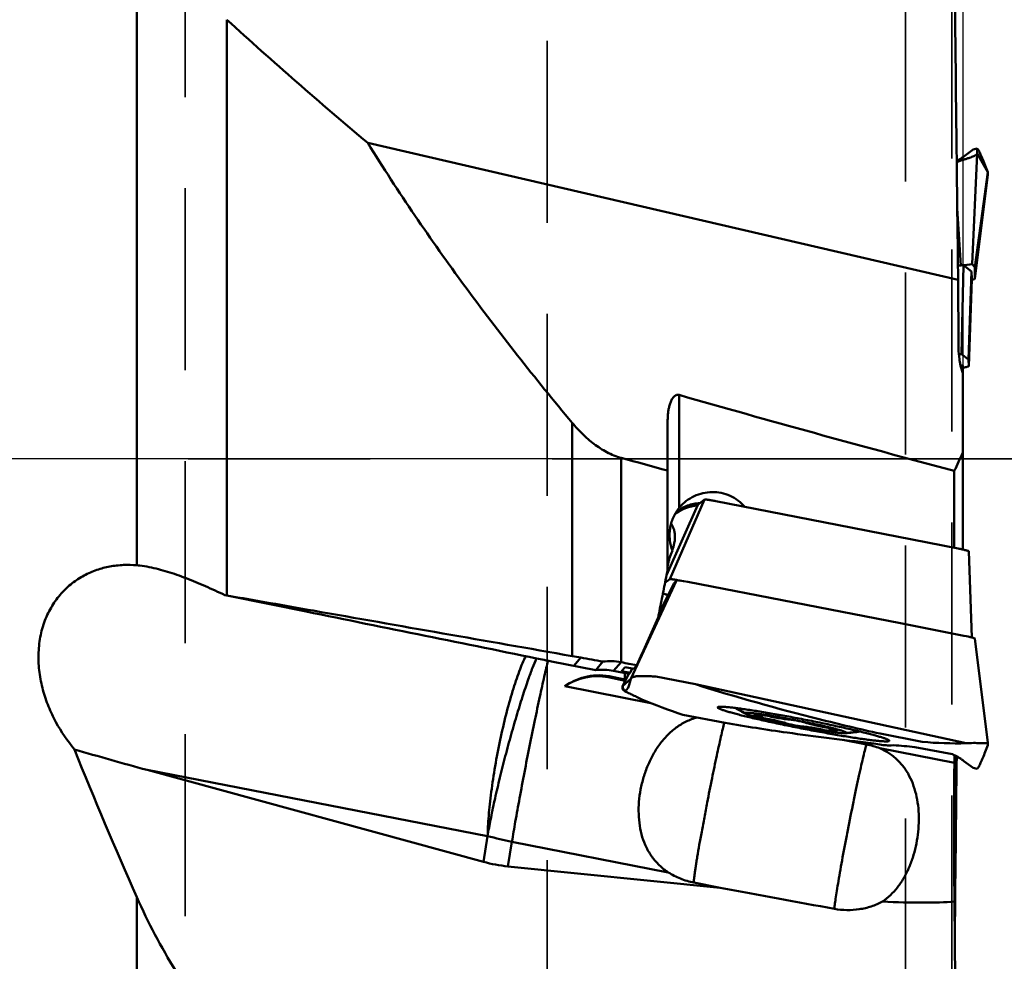
# Model space of a CAD drawing. Units: millimetres. Extents: x -35 to 114, y -123 to 162.
# Drawn here: x 29 to 64, y -18 to 15 of the extents above; entities that cross this region are included whole.
import ezdxf

# ---------------------------------------------------------------- set-up
doc = ezdxf.new("R2010")
doc.units = ezdxf.units.MM
doc.linetypes.add('CENTER', pattern=[50.8, 31.75, -6.35, 6.35, -6.35])
doc.linetypes.add('HIDDEN', pattern=[9.525, 6.35, -3.175])
for name, color, linetype, lineweight in [('1', 4, 'Continuous', 50), ('2', 7, 'Continuous', 25), ('4', 2, 'CENTER', 25), ('nocut', 7, 'Continuous', 25), ('sk3', 1, 'HIDDEN', 35), ('sk4', 2, 'CENTER', 25)]:
    doc.layers.add(name, color=color, linetype=linetype, lineweight=lineweight)
doc.styles.add('simplex', font='txt.shx', dxfattribs={"height": 3.5})
doc.dimstyles.new('\\M+18352\\M+18373\\M+1815B - ISO-25', dxfattribs={"dimscale": 0, "dimtxt": 3.5, "dimasz": 3.5, "dimexe": 1.5, "dimexo": 0, "dimgap": 2.3, "dimtad": 1, "dimdsep": 46, "dimtxsty": 'simplex', "dimcen": 0.09, "dimclrd": 256, "dimclre": 256, "dimclrt": 256, "dimadec": 0, "dimazin": 0, "dimtfac": 1, "dimtofl": 0, "dimtmove": 0, "dimatfit": 3, "dimfxl": 1, "dimtolj": 1, "dimlwd": -1, "dimlwe": -1, "dimarcsym": 0})

# ---------------------------------------------------------------- blocks, each defined once
blk = doc.blocks.new('*D8')
at = {"layer": '2'}
for p, q in [((63, 101.6), (99.459, 101.6)), ((97.959, 98.1), (97.959, -101.6))]:
    blk.add_line(p, q, dxfattribs=at)
blk.add_solid([(97.376, 98.1), (98.543, 98.1), (97.959, 101.6)], dxfattribs=at)
at = {"layer": 'Defpoints', "color": 0}
for p in [(63, 101.6), (63, -101.6), (97.959, -101.6)]:
    blk.add_point(p, dxfattribs=at)
at = {"layer": '2', "insert": (92.159, -1.75), "char_height": 3.5, "attachment_point": 2, "rotation": 90, "style": 'simplex'}
blk.add_mtext('\\A1;%%c203.2 [%%C8.000"]', dxfattribs=at)
blk = doc.blocks.new('_None')

msp = doc.modelspace()

# ---------------------------------------------------------------- linework, layer by layer
at = {"layer": '1'}
for p, q in [((33.31452045, 19.50390163), (33.31452045, -3.7183446)), ((36.45490931, 15.31410409), (36.45490931, -4.77164283)), ((61.96887327, 6.23697265), (41.37121187, 11.01288235)), ((62.17199504, 10.54744253), (62.48763043, 10.78862311)), ((62.48763027, 10.78862299), (62.63475573, 10.81750497)), ((62.68614317, 10.74641026), (62.63475573, 10.81750497)), ((62.46012601, 6.7836122), (62.62999289, 10.64723643)), ((63, 9.98989558), (62.62999289, 10.64723643)), ((63, 9.98989558), (62.54894364, 6.679025)), ((63, 9.91382891), (63, 9.98989558)), ((62.54893406, 6.26972765), (63.00007324, 9.9142694)), ((63, 9.91382891), (63.00007187, 9.91425834)), ((61.93864377, 8.73316527), (62.06682829, 6.74317775)), ((62.08771057, 3.645273), (62.15789858, 6.74816304)), ((62.15789858, 6.74816304), (62.43234318, 6.53234118)), ((62.32496261, 3.45869919), (62.43234318, 6.53234118)), ((62.45077814, 6.2664064), (62.43234318, 6.53234118)), ((62.54894364, 6.679025), (62.46012601, 6.7836122)), ((62.54894364, 6.679025), (62.54894364, 6.26988065)), ((62.34090126, 3.22867913), (62.45078013, 6.2662818)), ((62.45076453, 6.26627878), (62.45077814, 6.2664064)), ((62.54894364, 6.26988065), (62.54892172, 6.26972527)), ((62.32496261, 3.45869919), (62.08771057, 3.645273)), ((62.32496261, 3.45869919), (62.34089927, 3.22880373)), ((62.09632158, 3.24786258), (62.1336, 3.25304449)), ((62.09632158, 3.093356), (62.09632158, 3.24786258)), ((62.09632158, 3.093356), (62.1336, 2.98127862)), ((62.1336, 3.16941051), (62.1336, 3.25304449)), ((62.1336, -3.16940323), (62.1336, 3.16941051)), ((62.34089927, 3.22880373), (62.34088589, 3.22867615)), ((52.23273398, 2.2230229), (52.23273398, -1.71855756)), ((48.50513419, -6.88630068), (48.50513419, 1.24884547)), ((51.8336, 1.32360269), (51.8336, -3.86698742)), ((50.2152349, 0.02772453), (50.2152349, -7.10162586)), ((61.8336, -0.42853775), (61.8336, -3.10823699)), ((52.88782086, -1.61141422), (51.7953202, -4.06079424)), ((53.1250729, -1.42484041), (51.91003092, -4.20309481)), ((52.23273398, -1.71855756), (52.25168477, -1.6957925)), ((52.88782086, -1.61141422), (53.1250729, -1.42484041)), ((57.7477467, -2.30254238), (53.51858504, -1.48080162)), ((57.7477467, -2.30254238), (61.97027837, -3.13518878)), ((62.44969458, -6.23627158), (62.34090126, -3.22867913)), ((52.14164847, -4.24412394), (50.55099391, -7.67912279)), ((51.91003092, -4.20309481), (51.74092718, -4.33607714)), ((51.85205352, -4.7503742), (52.05283084, -4.34871114)), ((52.05283084, -4.34871114), (52.14164847, -4.24412394)), ((52.30015346, -4.25839821), (52.30354306, -4.25905602)), ((59.96068467, -5.74100314), (52.53398302, -4.29951104)), ((36.38772377, -4.75987299), (36.45454853, -4.77342617)), ((36.38772377, -4.75987299), (36.45490931, -4.77164283)), ((51.53257066, -5.38951242), (51.85205352, -4.7503742)), ((62.17205055, -6.17511316), (59.96068467, -5.74100314)), ((63.00007324, -9.9142694), (62.54893406, -6.26972765)), ((49.3233421, -7.37358362), (47.77803419, -7.07022647)), ((48.80457418, -6.93944865), (48.56270329, -7.22426372)), ((49.3233421, -7.37358362), (49.57212471, -7.08062965)), ((49.9485809, -7.4033158), (50.20626973, -7.09987432)), ((50.20626973, -7.09987432), (50.2152349, -7.10162586)), ((50.75482611, -7.20707572), (50.64938824, -7.33123408)), ((50.47434834, -7.50652845), (49.9485809, -7.4033158)), ((50.22921395, -7.41111752), (50.34739732, -7.27195068)), ((50.53120487, -7.47040092), (50.22921395, -7.41111752)), ((50.25847916, -7.93838337), (50.47434834, -7.50652845)), ((50.59777818, -7.32110259), (50.34739732, -7.27195068)), ((50.49678433, -7.51093282), (50.47434834, -7.50652845)), ((50.53120487, -7.47040092), (50.49678433, -7.51093282)), ((50.59777818, -7.32110259), (50.53120487, -7.47040092)), ((50.64938824, -7.33123408), (50.59777818, -7.32110259)), ((49.75845303, -7.62720089), (49.78931599, -7.59085821)), ((50.35544674, -7.74439586), (49.75845303, -7.62720089)), ((50.33972773, -7.69890874), (49.78931599, -7.59085821)), ((50.25847916, -7.93838337), (50.55099391, -7.67912279)), ((50.36921636, -7.71684916), (50.34298898, -7.7117005)), ((51.42242023, -7.60254586), (51.41701368, -7.60217942)), ((51.42242023, -7.60254586), (52.80316636, -7.87054298)), ((62.25049217, -9.92903997), (52.80316636, -7.87054298)), ((51.25048015, -8.53052245), (48.24323994, -7.94017548)), ((50.25847916, -8.01445004), (50.25847916, -7.93838337)), ((50.28362098, -8.01938559), (50.25847916, -8.01445004)), ((50.40060789, -8.06404035), (50.45199533, -7.99294564)), ((53.84058973, -9.2190369), (52.36904593, -8.93058535)), ((53.58014042, -8.67086969), (53.57801394, -8.6749396)), ((54.88027787, -8.90312983), (54.88008907, -8.90357265)), ((54.82622867, -8.96677547), (54.82605223, -8.96722201)), ((55.13442998, -8.98905309), (55.13395575, -8.99005695)), ((57.4757188, -9.45086201), (57.47619302, -9.44985815)), ((57.7298709, -9.53678526), (57.73005971, -9.53634245)), ((57.7839201, -9.47313963), (57.78409655, -9.47269309)), ((59.24616133, -9.59141371), (60.71770513, -9.87986526)), ((58.77326149, -9.96739095), (57.94101877, -9.80401459)), ((59.56385334, -9.8455237), (59.566148, -9.84056379)), ((60.67016304, -9.87868775), (60.66763548, -9.87839294)), ((62.25049217, -9.92903997), (62.26024188, -9.92808465)), ((62.39984245, -9.91935705), (62.43764957, -9.91830014)), ((63, -9.9144803), (63, -9.98989558)), ((61.83802843, -10.60894869), (59.2352067, -10.09799253)), ((59.63321977, -10.00156432), (59.72014946, -9.99208461)), ((61.77157429, -10.31321688), (60.45531279, -10.05773597)), ((61.83727655, -10.34300623), (61.83802843, -10.60894869)), ((62.17194789, -10.5474065), (62.48763043, -10.78862311)), ((45.55272774, -13.16492804), (33.66975521, -10.85764517)), ((45.40683917, -14.0646502), (33.66975521, -10.85764517)), ((62.48763027, -10.78862299), (62.63475573, -10.81750497)), ((62.68614317, -10.74641026), (62.63475573, -10.81750497)), ((45.40683917, -14.0646502), (45.55272774, -13.16492804)), ((46.40138876, -13.36036617), (46.26149383, -14.22312441)), ((51.85550905, -14.43105661), (46.40138876, -13.36036617)), ((53.67044793, -14.96863686), (46.26149383, -14.22312441)), ((53.67044793, -14.96863686), (52.74833583, -14.78761837)), ((33.31452045, -15.29706082), (33.31452045, -38.9682474))]:
    msp.add_line(p, q, dxfattribs=at)
for points in [[(62.17194748, 10.54740619), (62.15470506, 10.53437375), (62.1340395, 10.51912237), (62.11291483, 10.5039424), (62.09120897, 10.48877905), (62.06907327, 10.47376881), (62.0469367, 10.45921864), (62.02506821, 10.44529549), (62.00324416, 10.43184633), (61.98114833, 10.41867664), (61.95887047, 10.40584565), (61.93629419, 10.39328686), (61.91934974, 10.38419009)], [(61.76905399, -10.31210107), (61.8028062, -10.32704416), (61.83381789, -10.3413464), (61.86202233, -10.35488172), (61.88796178, -10.36781595), (61.91267615, -10.38060731), (61.93629419, -10.39328686), (61.95887047, -10.40584565), (61.98114833, -10.41867664), (62.00324416, -10.43184633), (62.02506821, -10.44529549), (62.0469367, -10.45921864), (62.06907327, -10.47376881), (62.09120897, -10.48877905), (62.11291483, -10.5039424), (62.1340395, -10.51912237), (62.15470506, -10.53437375), (62.17194748, -10.54740619)]]:
    msp.add_lwpolyline(points, dxfattribs=at)
for centre, radius, start, end in [((4473.36086546, 61.10845705), 4411.73324086, 180.5643072727, 180.65877748429), ((146.56155424, 136.20587441), 163.51848027, 227.6731514107, 229.9621669367), ((4473.36086546, 61.10845705), 4411.73324086, 180.65877748429, 180.7126418038), ((68.24939287, -9.23654261), 20.58685984, 107.568895191, 107.906322833), ((-44.50761379, 49.55861007), 117.50390928, 334.8234846628, 335.169573472), ((53.00071429, -3.12537203), 1.49637746, 94.71496843, 127.976900426), ((53.11479366, -3.23717458), 1.65679226, 98.460379282, 128.554168581), ((53.11385369, -3.23025171), 1.64980644, 97.94583784, 98.463463009), ((53.11363244, -3.2286572), 1.64819666, 97.051157235, 97.94588267), ((51.06879047, -2.7930222), 1.00524078, 336.533304853, 340.172264013), ((53.00979766, -3.12025528), 1.50229436, 216.618949716, 217.060401601), ((50.99416072, -10.97184936), 6.83930138, 78.991529484, 80.321005593), ((39.58993419, -46.10555968), 39.8836868, 78.413542336, 78.528616631), ((51.94926832, 14.18050246), 21.65623869, 258.415533906, 258.894789762), ((34.34830018, -87.51716521), 81.86423067, 79.8288932148, 80.041743277), ((33.03604726, -94.82431889), 89.28827952, 79.3272800277, 79.8280770064), ((49.83034513, -9.02952952), 1.96593196, 78.976036566, 97.547471099), ((49.37319541, -9.58656604), 1.99686412, 78.876195476, 124.46269961), ((51.62361396, -7.64219321), 1.28513832, 178.550629686, 182.529390015), ((52.27910874, -7.60020516), 1.93932745, 180.2800817, 183.295852492), ((76.67360096, 68.5789092), 80.08942743, 252.6596451348, 255.8666782447), ((50.66197365, -7.58212196), 0.61665304, 237.3903415, 237.623741291), ((56.86374118, 5.4013794), 15.02023632, 246.732974575, 252.587879682), ((57.68320163, -2.64195904), 6.99109115, 239.984864182, 243.524569467), ((57.7050862, -2.61595554), 7.01254463, 240.171441503, 243.16595754), ((67.20944668, 69.71259572), 80.05578658, 260.3868951925, 261.953176605), ((76.67123599, 68.57028063), 80.08048257, 255.8668116592, 257.4322128847), ((72.43547541, 109.17020162), 119.85695215, 262.1199125126, 263.5291468227), ((57.4949543, -2.6041725), 6.9922659, 274.444344755, 278.636584627), ((57.50544155, -2.59527396), 6.99413688, 274.634650393, 278.429739621), ((61.96451114, 5.07011634), 15.00188238, 265.232650444, 271.092296181), ((153.26761347, 38.32672696), 131.39351255, 201.6467838426, 204.0865363526), ((71.0383342, 126.07177547), 141.93687658, 253.6744158128, 254.7354599711), ((58.20645109, -12.85449553), 2.94221802, 69.533902328, 78.892681162), ((59.58693925, -8.68448244), 1.32073685, 266.267322045, 267.406325498), ((67.20576257, 69.68275024), 80.02570657, 264.632700104, 265.1611494093), ((48.98063177, -0.22007584), 13.3910315, 255.168037456, 258.894875407), ((6605.34007451, 37.44557991), 6543.7122713, 180.4631549011, 180.527346390812)]:
    msp.add_arc(centre, radius, start, end, dxfattribs=at)
for centre, major_axis, ratio, start_param, end_param in [((62.06779147, 6.70659347), (-0.3926299, -0.07643137), 0.0530852329, -3.1117835059, -1.8368975712), ((62.15629277, 6.19366864), (-0.3926299, -0.07643137), 0.0530852329, -3.8777877365, -3.1589132276), ((910.72554944, 0.761793), (-922.99819118, 37.28254998), 0.0968605118, 0.3800071796, 0.4073819933), ((929.7640453, 0), (-951.27386549, 38.42484089), 0.0968811228, 0.3947412534, 0.3991830815), ((49.56513142, 0), (19.61847887, 99.84835474), 0.029217215, -1.6121984776, -1.6057358767), ((49.56513142, 0), (19.61847887, 99.84835474), 0.029217215, -1.6057358767, -1.603793365), ((52.53398306, -4.32114247), (-0.3926299, 0.07643137), 0.0530852329, -1.5604628162, -0.0298091477), ((49.56513142, 0), (19.61847887, 99.84835474), 0.029217215, -1.619058015, -1.6121984776), ((49.56513142, 0), (19.61847887, 99.84835474), 0.029217215, -1.6205433093, -1.619058015), ((52.11598322, 0), (44.65538346, 99.84757795), 0.0155741298, -1.6360729817, -1.6193187335), ((62.15629277, -6.19366864), (-0.3926299, 0.07643137), 0.0530852329, -2.4043477242, -1.6006054745), ((62.15629277, -6.19366864), (-0.3926299, 0.07643137), 0.0530852329, -3.1242720795, -2.4043477242), ((-13.9750566, 0), (-513.68272532, 99.71431204), 0.0101301794, -1.6951769471, -1.6941181429), ((52.32993275, -7.98145635), (-1.99127586, 0.32426346), 0.2319083877, 0.0877455357, 0.1137423797), ((49.74371984, 4.47257974), (4.07961396, 18.60055004), 0.5230295939, 3.1149969531, 3.2022634157), ((37.57879502, -8.76552506), (-41.81633964, 9.16200715), 0.0666032984, -4.3028316203, -4.1971580541), ((7.62661647, -2.71712186), (-55.75511953, 12.21600954), 0.0666032984, -3.510821298, -3.3630340594)]:
    msp.add_ellipse(centre, major_axis=major_axis, ratio=ratio, start_param=start_param, end_param=end_param, dxfattribs=at)
for points, knots in [([(41.37121187, 11.01288235), (42.43199201, 9.30477193), (44.70615309, 5.96796691), (47.2067154, 2.79971802), (48.50513419, 1.24884547)], [0, 0, 0, 0, 0.4985185104, 1, 1, 1, 1]), ([(62.62999289, 10.64723643), (62.6285201, 10.68196761), (62.62722961, 10.72939979), (62.63001172, 10.7862171), (62.63277305, 10.80821924), (62.63475573, 10.81750497)], [0, 0, 0, 0, 0.61119794, 0.8330566115, 1, 1, 1, 1]), ([(62.68614317, 10.74641026), (62.71055235, 10.70112149), (62.76067772, 10.59853981), (62.83534232, 10.42596244), (62.91667106, 10.2196058), (62.97139942, 10.07016913), (63, 9.98989558)], [0, 0, 0, 0, 0.188301731, 0.4175743932, 0.6881035737, 1, 1, 1, 1]), ([(62.0352003, 10.39003653), (62.0742925, 10.40244178), (62.15013382, 10.42638371), (62.25934373, 10.46124939), (62.35856158, 10.49413815), (62.4452216, 10.5251175), (62.50824601, 10.55070822), (62.55034474, 10.57117225), (62.57576913, 10.58555398), (62.59666588, 10.59999527), (62.61295319, 10.61476675), (62.62449312, 10.63028901), (62.62883251, 10.64165469), (62.62999289, 10.64723643)], [0, 0, 0, 0, 0.1864936665, 0.3616368761, 0.5212885635, 0.6617602074, 0.7800920496, 0.8303386297, 0.8745155034, 0.9127944204, 0.9456269945, 0.9740763706, 1, 1, 1, 1]), ([(62.15789858, 6.74816304), (62.15729582, 6.74863705), (62.1553527, 6.74928435), (62.15174749, 6.74983033), (62.14667338, 6.75011011), (62.13708401, 6.75010723), (62.121598, 6.7492192), (62.09899818, 6.7471198), (62.07125333, 6.74385564), (62.03879791, 6.73949445), (62.00216312, 6.73409902), (61.97643026, 6.73003751), (61.96296021, 6.72785186)], [0, 0, 0, 0, 0.0116966254, 0.0302216471, 0.0559519176, 0.0889483915, 0.1765544104, 0.2923445158, 0.4351757044, 0.6026296102, 0.7918465901, 1, 1, 1, 1]), ([(61.98361376, 3.8487439), (61.98442634, 3.72162077), (61.99787535, 3.53022905), (62.03363869, 3.32947631), (62.05095706, 3.25474398), (62.05393714, 3.24239599)], [0, 0, 0, 0, 0.497684719, 0.7481192221, 0.79781709437, 0.79781709437, 0.79781709437, 0.79781709437]), ([(61.99268751, 3.63980506), (62.00537889, 3.64146277), (62.02328994, 3.64365137), (62.04565736, 3.64580065), (62.05890722, 3.64678226), (62.06968841, 3.64724186), (62.07803126, 3.6472209), (62.0837373, 3.64669104), (62.08683577, 3.64596095), (62.08771057, 3.645273)], [0, 0, 0, 0, 0.4014454829, 0.5658250051, 0.704831434, 0.817933566, 0.9047170458, 0.9650938907, 1, 1, 1, 1]), ([(62.09632158, 3.24786258), (62.09253489, 3.2473362), (62.07845163, 3.24541119), (62.0643501, 3.24361658), (62.05402831, 3.24241799)], [0, 0, 0, 0, 0.2689624161, 1, 1, 1, 1]), ([(62.34090124, 3.22867913), (62.34087826, 3.2280503), (62.33964246, 3.22654855), (62.33684399, 3.22474238), (62.33232551, 3.22245707), (62.32305539, 3.21862148), (62.30718381, 3.21321032), (62.28327814, 3.20608276), (62.25324575, 3.19794512), (62.21767141, 3.18894479), (62.17721426, 3.17926512), (62.14865757, 3.17275539), (62.1336806, 3.16941051)], [0, 0, 0, 0, 0.0087162192, 0.0241613173, 0.0472572778, 0.0781750716, 0.1633808625, 0.2791405301, 0.4238017688, 0.594300022, 0.7874326268, 1, 1, 1, 1]), ([(52.23273398, 2.2230229), (52.22108267, 2.2263516), (52.19708191, 2.2305683), (52.16085828, 2.22826336), (52.12663621, 2.21782351), (52.08566064, 2.19569259), (52.04259571, 2.15718349), (52.00154839, 2.10284639), (51.96809411, 2.0441585), (51.94039494, 1.98287049), (51.91721998, 1.9198675), (51.89129851, 1.83428499), (51.86675633, 1.72509479), (51.84717404, 1.59221746), (51.83599355, 1.45818973), (51.8336, 1.36848602), (51.8336, 1.32360269)], [0, 0, 0, 0, 0.0335038959, 0.0667120399, 0.099426214, 0.1316339099, 0.1948208236, 0.2572535432, 0.3193209514, 0.3812113693, 0.4430205335, 0.5048000197, 0.6283502686, 0.7520314356, 0.8759010861, 1, 1, 1, 1]), ([(50.2152349, 0.02772453), (50.04222384, 0.07539401), (49.70776746, 0.21162648), (49.25707184, 0.50353422), (48.85624303, 0.85377905), (48.61781574, 1.11425506), (48.50513419, 1.24884547)], [0, 0, 0, 0, 0.2526345377, 0.5037907664, 0.7528915594, 1, 1, 1, 1]), ([(52.25168488, -1.69579257), (52.32111935, -1.61403069), (52.47802867, -1.46489861), (52.75511663, -1.29666496), (53.06177298, -1.19112141), (53.38385175, -1.15335471), (53.70657808, -1.18515445), (54.01508561, -1.28519454), (54.29496953, -1.44876417), (54.45414896, -1.59549735), (54.52475133, -1.67624447)], [0, 0, 0, 0, 0.1250005889, 0.2500029817, 0.3750063348, 0.5000092389, 0.6250108391, 0.750010369, 0.8750068015, 1, 1, 1, 1]), ([(52.11814259, -1.87973123), (52.18056403, -1.82622348), (52.31161769, -1.73288046), (52.52446327, -1.63242293), (52.74157518, -1.57208339), (52.88815844, -1.55626823), (52.96044654, -1.55424499)], [0, 0, 0, 0, 0.26819781, 0.5214557812, 0.7640965547, 1, 1, 1, 1]), ([(53.51858504, -1.48080162), (53.4938957, -1.47600439), (53.44534201, -1.4668198), (53.37460615, -1.45417702), (53.30898486, -1.44322335), (53.25086756, -1.43437231), (53.20808501, -1.42863316), (53.179171, -1.4254289), (53.1619854, -1.42387209), (53.14804179, -1.42301789), (53.13729279, -1.42278688), (53.13007697, -1.42327607), (53.12613524, -1.42400499), (53.1250729, -1.42484041)], [0, 0, 0, 0, 0.1893866638, 0.3720835886, 0.5410708183, 0.6903309, 0.8147460621, 0.8660509603, 0.9094087722, 0.9445950944, 0.9714291242, 0.9898234479, 1, 1, 1, 1]), ([(52.00029801, -3.21920129), (51.95431072, -3.09740282), (51.90846374, -2.90277411), (51.89607805, -2.6382927), (51.91190649, -2.43820175), (51.95349701, -2.24338285), (52.02051842, -2.05669551), (52.11277418, -1.87976797), (52.19026422, -1.77060667), (52.23273398, -1.71855756)], [0, 0, 0, 0, 0.245991934, 0.3726615425, 0.4994440217, 0.6240972224, 0.7479793676, 0.8730705225, 1, 1, 1, 1]), ([(51.95398956, -2.25848197), (51.97343597, -2.28967403), (52.00913728, -2.35455004), (52.0501311, -2.45846879), (52.07665085, -2.56830595), (52.0882056, -2.68192322), (52.0862246, -2.79701651), (52.07285962, -2.91175365), (52.04959092, -3.02464673), (52.02739726, -3.09811753), (52.01443724, -3.13399318)], [0, 0, 0, 0, 0.1213611991, 0.2438347692, 0.3677559167, 0.4932061712, 0.6198633732, 0.7470787132, 0.8740581518, 1, 1, 1, 1]), ([(51.84133347, -3.7067155), (51.848074, -3.66738168), (51.86526653, -3.58651425), (51.91213995, -3.4215773), (51.96147413, -3.2990699), (52.00029801, -3.21920129)], [0, 0, 0, 0, 0.2328452347, 0.4818535208, 1, 1, 1, 1]), ([(62.34090124, -3.22867913), (62.34086464, -3.22767754), (62.33813743, -3.22541741), (62.33296211, -3.22270841), (62.32408694, -3.21904724), (62.31212784, -3.21488464), (62.29683155, -3.21008697), (62.27039919, -3.20247092), (62.23039177, -3.19202084), (62.17513944, -3.17870458), (62.11177412, -3.16442771), (62.04259645, -3.14969462), (61.99474564, -3.14001351), (61.97027837, -3.13518878)], [0, 0, 0, 0, 0.0078406328, 0.0237233106, 0.0482858005, 0.0815313245, 0.1233242692, 0.1734697767, 0.2968053151, 0.4466983438, 0.6180907708, 0.8049086281, 1, 1, 1, 1]), ([(31.14055081, -10.14218789), (30.89376653, -9.84687336), (30.56093336, -9.35989651), (30.22247802, -8.64612148), (30.02552529, -8.06626001), (29.90232106, -7.45831384), (29.86611011, -6.83767435), (29.92664851, -6.2264993), (30.08588825, -5.65074396), (30.33590307, -5.13449754), (30.66097327, -4.6944118), (31.04253866, -4.33777689), (31.4635636, -4.06449023), (31.91042151, -3.8703948), (32.37293538, -3.74993416), (32.84346589, -3.69759843), (33.15819129, -3.70493758), (33.31452045, -3.7183446)], [0, 0, 0, 0, 0.1304598705, 0.1982154521, 0.2673801458, 0.3375181481, 0.4078655959, 0.4773398024, 0.5447715957, 0.6093068689, 0.6706831248, 0.7291845357, 0.7854016438, 0.8400073087, 0.8936307916, 0.9468122743, 1, 1, 1, 1]), ([(33.31452045, -3.7183446), (33.34987544, -3.7213767), (33.49397153, -3.73597685), (33.63717218, -3.75885434), (33.74450136, -3.77969376)], [0, 0, 0, 0, 0.2450294641, 1, 1, 1, 1]), ([(51.8336, -3.75791952), (51.8336, -3.75564708), (51.83450199, -3.74940437), (51.83608309, -3.73811571), (51.83852321, -3.72331328), (51.84034547, -3.71248087), (51.84133347, -3.7067155)], [0, 0, 0, 0, 0.1316121062, 0.3636780635, 0.6612204468, 1, 1, 1, 1]), ([(33.74450136, -3.77969376), (33.95927358, -3.82139472), (34.39578416, -3.93647862), (35.04831007, -4.16858111), (35.71538728, -4.44811783), (36.16187478, -4.65353208), (36.38772377, -4.75987299)], [0, 0, 0, 0, 0.232301087, 0.4782121257, 0.734944001, 1, 1, 1, 1]), ([(51.91003092, -4.20309481), (51.91072215, -4.20255123), (51.91303006, -4.20186473), (51.91730371, -4.20131638), (51.92340496, -4.20110433), (51.93501156, -4.20130337), (51.95380822, -4.20263516), (51.98122145, -4.20549191), (52.01476456, -4.20975825), (52.05377306, -4.21533036), (52.0974858, -4.2221176), (52.12808395, -4.22718974), (52.14403873, -4.22990425)], [0, 0, 0, 0, 0.0111652295, 0.0294371791, 0.0551604994, 0.0883666624, 0.1769238577, 0.2942004689, 0.4383444236, 0.6062008551, 0.7945117022, 1, 1, 1, 1]), ([(36.45454853, -4.77342617), (37.37694162, -4.96050313), (41.06618104, -5.70878901), (44.75538721, -6.45723879), (47.52219505, -7.01863743)], [0, 0, 0, 0, 0.2500219607, 1, 1, 1, 1]), ([(36.45490931, -4.77164283), (37.45876339, -4.94772421), (41.47554628, -5.65237499), (45.49227282, -6.35734698), (48.50513419, -6.88630068)], [0, 0, 0, 0, 0.2499140395, 1, 1, 1, 1]), ([(51.85197425, -4.75033458), (51.81669097, -4.74264257), (51.75506638, -4.72859737), (51.69378312, -4.71302106), (51.667773, -4.70543532)], [0, 0, 0, 0, 0.5713406782, 1, 1, 1, 1]), ([(45.55272774, -13.16492804), (45.55450052, -13.05201734), (45.56324345, -12.81467837), (45.58884538, -12.44357225), (45.62733791, -12.04361764), (45.69657793, -11.46794439), (45.81133242, -10.71939775), (45.98454603, -9.8168883), (46.18656701, -8.94253937), (46.37529748, -8.25533253), (46.5340423, -7.75625495), (46.64897983, -7.43007091), (46.76221173, -7.1436146), (46.84145376, -6.96835611), (46.88110539, -6.88850397)], [0, 0, 0, 0, 0.0525397115, 0.1104709477, 0.1730507985, 0.2394627878, 0.3802211453, 0.5252868732, 0.6669354837, 0.7976450008, 0.8567223488, 0.9105722446, 0.9585194205, 1, 1, 1, 1]), ([(47.66119638, -7.04683839), (47.6401849, -7.1307691), (47.59590959, -7.31330982), (47.4987243, -7.73118527), (47.36417877, -8.34029028), (47.19309473, -9.15071047), (47.01386058, -10.03324757), (46.83640243, -10.93912192), (46.67052848, -11.81826497), (46.52536885, -12.62207354), (46.43910226, -13.12777997), (46.40138876, -13.36036617)], [0, 0, 0, 0, 0.0403102436, 0.0875096774, 0.1998833582, 0.3309264121, 0.4734046599, 0.6194494126, 0.7609942422, 0.8902222328, 1, 1, 1, 1]), ([(46.97157083, -7.69830714), (47.01894423, -7.56318375), (47.10838804, -7.31674412), (47.20556556, -7.07318225), (47.25263005, -6.96393182)], [0, 0, 0, 0, 0.5462157847, 1, 1, 1, 1]), ([(48.24323994, -7.94017548), (48.34684102, -7.86732157), (48.57007806, -7.73789369), (48.94322286, -7.603851), (49.35660638, -7.54149268), (49.64446927, -7.56242356), (49.78931599, -7.59085821)], [0, 0, 0, 0, 0.2337175848, 0.4733060638, 0.7276063397, 1, 1, 1, 1]), ([(49.9485809, -7.4033158), (49.84245413, -7.38248221), (49.63385806, -7.35725285), (49.42387421, -7.36315215), (49.3233421, -7.37358362)], [0, 0, 0, 0, 0.5169208077, 1, 1, 1, 1]), ([(50.3388868, -7.60968746), (50.33917647, -7.59849694), (50.3408641, -7.55576609), (50.344835, -7.51312165), (50.34911536, -7.48184476)], [0, 0, 0, 0, 0.2617764568, 1, 1, 1, 1]), ([(46.97157083, -7.69830714), (46.90156444, -7.89798669), (46.75982862, -8.3240422), (46.55288246, -8.99598313), (46.34502023, -9.71936213), (46.14427545, -10.46641674), (45.95837453, -11.20847126), (45.79439706, -11.91702919), (45.65855511, -12.56486663), (45.58360427, -12.9745067), (45.55272774, -13.16492804)], [0, 0, 0, 0, 0.1122911996, 0.2382518085, 0.3730972864, 0.5116909293, 0.6487483511, 0.7790456652, 0.8976260106, 1, 1, 1, 1]), ([(50.55099391, -7.67912279), (50.53388117, -7.73788088), (50.5023787, -7.84296474), (50.46822102, -7.94724007), (50.45199533, -7.99294564)], [0, 0, 0, 0, 0.5578813592, 1, 1, 1, 1]), ([(51.41701368, -7.60217942), (51.36567802, -7.59870411), (51.26445316, -7.59208215), (51.11639367, -7.58440625), (50.97749805, -7.58051124), (50.85235835, -7.58181843), (50.75855364, -7.5885534), (50.69365526, -7.59887956), (50.65302452, -7.60858384), (50.61817668, -7.62092206), (50.5892048, -7.63632853), (50.56626243, -7.65541077), (50.55522585, -7.67099101), (50.55099391, -7.67912279)], [0, 0, 0, 0, 0.1727429218, 0.3405613318, 0.4977255164, 0.6391500823, 0.7606200823, 0.8130019914, 0.8596211727, 0.9006806401, 0.9368024179, 0.9692235523, 1, 1, 1, 1]), ([(50.25847916, -8.01445004), (50.2574052, -8.01728163), (50.25619108, -8.02353527), (50.25779627, -8.03343989), (50.26255528, -8.0436583), (50.2738482, -8.05908645), (50.2963161, -8.07920367), (50.31740335, -8.09373066), (50.32965144, -8.10156677)], [0, 0, 0, 0, 0.0760950714, 0.1562408645, 0.2481008438, 0.3568047295, 0.6346458288, 1, 1, 1, 1]), ([(50.34224937, -8.08300853), (50.33770261, -8.08211602), (50.32849063, -8.07884238), (50.31588411, -8.06999148), (50.30422525, -8.05732586), (50.28875388, -8.03373981), (50.27222567, -7.9937368), (50.26292175, -7.95839982), (50.25847916, -7.93838337)], [0, 0, 0, 0, 0.0795526526, 0.1652349662, 0.2620133611, 0.3733782806, 0.6479768445, 1, 1, 1, 1]), ([(50.33177019, -8.1029162), (50.34736248, -8.11280259), (50.38230966, -8.13297381), (50.46492572, -8.17571006), (50.58877026, -8.23325242), (50.75460326, -8.30854991), (50.87110662, -8.36524691), (50.93049463, -8.39731924)], [0, 0, 0, 0, 0.0829851611, 0.1812263347, 0.4180277926, 0.696622156, 1, 1, 1, 1]), ([(50.40060789, -8.06404035), (50.39562565, -8.06779247), (50.38587582, -8.0743033), (50.37074898, -8.08117888), (50.35615931, -8.08435449), (50.3466767, -8.08387758), (50.34224937, -8.08300853)], [0, 0, 0, 0, 0.2965194064, 0.5552976535, 0.7855017345, 1, 1, 1, 1]), ([(53.5779832, -8.67493361), (53.57730794, -8.67768949), (53.57886293, -8.682829), (53.58333079, -8.68841251), (53.59126117, -8.69583433), (53.60593439, -8.70550191), (53.62893176, -8.71768472), (53.65883809, -8.73116859), (53.69558309, -8.74595201), (53.73912003, -8.7619697), (53.81023368, -8.78633219), (53.91536984, -8.81919416), (54.06033486, -8.86096574), (54.22904399, -8.90656412), (54.41990657, -8.95554627), (54.63112405, -9.0074301), (54.94723668, -9.08217499), (55.37698541, -9.17860096), (55.92274539, -9.29425573), (56.49297223, -9.40877639), (57.06613727, -9.51783579), (57.62060044, -9.61731657), (58.06159797, -9.69116639), (58.38944832, -9.74237601), (58.61090504, -9.77509572), (58.81306153, -9.80296306), (58.99400739, -9.82572061), (59.15203204, -9.84318796), (59.28564685, -9.85520676), (59.38120388, -9.86106176), (59.44449812, -9.86252832), (59.48184211, -9.86214467), (59.51230344, -9.86041019), (59.53597203, -9.85730204), (59.55272553, -9.8530419), (59.56142801, -9.84837964), (59.56385334, -9.8455237)], [0, 0, 0, 0, 0.0013889759, 0.0023421268, 0.003528341, 0.0066748626, 0.0109124204, 0.0162615384, 0.0227250791, 0.0302983379, 0.0389677651, 0.0595209866, 0.0842118946, 0.1128156566, 0.1450683247, 0.1806696232, 0.2192839542, 0.3040786363, 0.3962654925, 0.4923747268, 0.5887873565, 0.6818728069, 0.7681270877, 0.807665635, 0.8443081668, 0.8777110364, 0.9075600715, 0.9335811578, 0.9555344342, 0.9732282455, 0.9804315932, 0.9865245021, 0.9915016252, 0.9953703748, 0.9981658382, 1, 1, 1, 1]), ([(59.56617949, -9.84056991), (59.56657597, -9.83764973), (59.5644867, -9.83252406), (59.55961376, -9.82688533), (59.55114899, -9.81939939), (59.53588178, -9.809629), (59.51217417, -9.7973223), (59.48159146, -9.78372165), (59.44419573, -9.76883257), (59.40004226, -9.75271817), (59.32817223, -9.72825401), (59.22218803, -9.69527823), (59.07632095, -9.6533882), (58.90686361, -9.60770612), (58.71540772, -9.55867298), (58.50375178, -9.50677002), (58.18735092, -9.43206454), (57.75759079, -9.33574506), (57.21219065, -9.22027393), (56.64275173, -9.1060041), (56.07069605, -8.9972375), (55.5175446, -8.89806544), (55.0777113, -8.82446786), (54.75080002, -8.77344901), (54.53001729, -8.7408599), (54.32849464, -8.71310978), (54.14812941, -8.69045417), (53.99062064, -8.67307177), (53.85744671, -8.66111951), (53.76220635, -8.65530666), (53.69912168, -8.65386304), (53.66189992, -8.6542576), (53.63153648, -8.65599816), (53.60794197, -8.65910744), (53.59123682, -8.66336481), (53.5825604, -8.66802005), (53.58014042, -8.67086969)], [0, 0, 0, 0, 0.0014428231, 0.0024441506, 0.0036838991, 0.0069434053, 0.0112940923, 0.0167533515, 0.0233229998, 0.0309975872, 0.0397627957, 0.0604907401, 0.085332153, 0.1140617568, 0.1464147395, 0.1820912786, 0.220756014, 0.3055807014, 0.3977120922, 0.493694877, 0.5899277611, 0.6827999006, 0.7688278681, 0.8082547757, 0.844789811, 0.8780916965, 0.907848246, 0.9337872857, 0.9556706123, 0.9733079048, 0.9804884247, 0.9865622621, 0.9915241497, 0.9953815809, 0.9981696252, 1, 1, 1, 1]), ([(54.5664744, -8.89986366), (54.56147187, -8.89737236), (54.55309776, -8.89286443), (54.54406601, -8.88656197), (54.53977812, -8.88176237), (54.53818025, -8.87872456), (54.53803841, -8.87571537), (54.53897871, -8.87406871), (54.5395689, -8.87337373)], [0, 0, 0, 0, 0.404987046, 0.689765656, 0.7908311205, 0.8692014081, 0.933926371, 1, 1, 1, 1]), ([(54.5395689, -8.87337373), (54.54101542, -8.87167038), (54.54622612, -8.86889959), (54.55625138, -8.86637839), (54.57043097, -8.86454574), (54.59749717, -8.86306721), (54.64159723, -8.86384823), (54.70632734, -8.86784121), (54.78645074, -8.87514432), (54.8811854, -8.88569033), (54.98963505, -8.89941566), (55.11075197, -8.91619824), (55.24337507, -8.93588217), (55.43953975, -8.96665163), (55.70311426, -9.01095534), (56.03405505, -9.07054502), (56.37543332, -9.13573705), (56.71413288, -9.20403034), (56.98862813, -9.26245678), (57.1971056, -9.30889095), (57.34168211, -9.34213841), (57.47628015, -9.37419195), (57.59960666, -9.4047436), (57.71047469, -9.43348728), (57.8078212, -9.46014563), (57.87995598, -9.48127504), (57.93016486, -9.49707063), (57.96209112, -9.50767145), (57.9900318, -9.51756848), (58.01392529, -9.52673596), (58.03371565, -9.53514524), (58.04939931, -9.54276474), (58.06092393, -9.54957342), (58.06785946, -9.55502597), (58.07101104, -9.55918853), (58.07208904, -9.56187129), (58.07197223, -9.56448083), (58.07111208, -9.56591467), (58.07057987, -9.56654137)], [0, 0, 0, 0, 0.0018523641, 0.0046838142, 0.0086073802, 0.013658185, 0.0271563103, 0.0451238582, 0.0674173379, 0.0938363994, 0.1241338478, 0.1580268899, 0.1951896665, 0.2352699507, 0.3226176072, 0.4167286966, 0.513998457, 0.6106997588, 0.7031275914, 0.7466232736, 0.7877434758, 0.8260962641, 0.861312454, 0.8930592863, 0.9210324183, 0.944972822, 0.9553596525, 0.9646609572, 0.9728561629, 0.9799285323, 0.9858700674, 0.9906786844, 0.994363717, 0.9969695981, 0.9979114368, 0.9986650927, 0.9993184729, 1, 1, 1, 1]), ([(58.0367878, -9.57541277), (58.02458167, -9.57636277), (57.99584789, -9.57677437), (57.9466066, -9.574907), (57.88515496, -9.57047205), (57.78009657, -9.5604486), (57.62241508, -9.54119763), (57.40514327, -9.51025379), (57.15515143, -9.47082635), (56.87987385, -9.42407231), (56.58749446, -9.3713453), (56.28670555, -9.31420401), (55.98644803, -9.25434209), (55.69564487, -9.19354343), (55.42293733, -9.13362363), (55.17641775, -9.07639744), (54.96341007, -9.02358097), (54.81002547, -8.98227739), (54.70888129, -8.95216203), (54.65025526, -8.93321945), (54.60391085, -8.91648214), (54.57743187, -8.90532055), (54.5664744, -8.89986366)], [0, 0, 0, 0, 0.010368714, 0.0243019684, 0.0417309836, 0.0625376217, 0.1136769052, 0.1762437462, 0.2483977056, 0.328006374, 0.4127125633, 0.5000059649, 0.5872988511, 0.6720035578, 0.7516101093, 0.8237617451, 0.8863268453, 0.9374649374, 0.9582712847, 0.9756990983, 0.9896329575, 1, 1, 1, 1]), ([(54.880062, -8.90356738), (54.87994567, -8.90421984), (54.88175377, -8.90599565), (54.88532342, -8.90781217), (54.89162109, -8.91051278), (54.90020715, -8.91349979), (54.91125694, -8.91699739), (54.93039275, -8.92253944), (54.9459415, -8.92662152), (54.95701644, -8.92942563)], [0, 0, 0, 0, 0.0242875926, 0.0757545529, 0.1575072803, 0.2695516512, 0.411150016, 0.5813297351, 1, 1, 1, 1]), ([(55.25330442, -8.96111379), (55.23183915, -8.95657257), (55.18850639, -8.9477097), (55.12400164, -8.93531785), (55.06174401, -8.92414823), (55.01274553, -8.91605048), (54.97710335, -8.91066725), (54.95391083, -8.90742468), (54.93352094, -8.90485474), (54.91620728, -8.90299339), (54.90217542, -8.90183998), (54.89165533, -8.90142915), (54.88504086, -8.90160825), (54.88166719, -8.90228671), (54.88056329, -8.90279373), (54.88027787, -8.90312983)], [0, 0, 0, 0, 0.1739342207, 0.3506246723, 0.5207051976, 0.6753538845, 0.7443150947, 0.8064600101, 0.8610021817, 0.9072177346, 0.9445316333, 0.9725037732, 0.9908669962, 0.9965043997, 1, 1, 1, 1]), ([(54.95701644, -8.92942563), (54.98257303, -8.93589642), (55.01842565, -8.94529436), (55.06258074, -8.95811201), (55.08799546, -8.96610967), (55.10793039, -8.97316863), (55.12085685, -8.9784778), (55.12838515, -8.98249308), (55.13213396, -8.98497027), (55.13473274, -8.98756051), (55.13445351, -8.98905767)], [0, 0, 0, 0, 0.4189453301, 0.5889422227, 0.7305053299, 0.8425239784, 0.9242929429, 0.9537727949, 0.975797823, 1, 1, 1, 1]), ([(51.85550905, -14.43105661), (51.74436476, -14.35825241), (51.53750322, -14.1949903), (51.28011234, -13.89926924), (51.0816987, -13.56453067), (50.93995008, -13.19738697), (50.85182709, -12.80407508), (50.81463557, -12.39121627), (50.82608982, -11.96618299), (50.88418775, -11.53716218), (50.98708605, -11.11293215), (51.13309075, -10.70251422), (51.32075739, -10.31482392), (51.54907572, -9.95843751), (51.81761525, -9.64159784), (52.12655385, -9.37250191), (52.47568385, -9.15993682), (52.73125439, -9.06327781), (52.86297818, -9.02733259)], [0, 0, 0, 0, 0.0604460629, 0.1190942681, 0.1773869754, 0.2365667608, 0.2974063672, 0.3601687213, 0.4246787431, 0.4904402344, 0.5567678049, 0.622922879, 0.6882489793, 0.7523020993, 0.8149710319, 0.8765728895, 0.9378826461, 1, 1, 1, 1]), ([(53.81065201, -9.21304226), (53.79208673, -9.28461856), (53.75244943, -9.44501937), (53.66323101, -9.82647211), (53.53751875, -10.39952598), (53.37764855, -11.16707297), (53.26882178, -11.7138426), (53.21367128, -11.99715218)], [0, 0, 0, 0, 0.0778999114, 0.1740530287, 0.4126962311, 0.6959345259, 1, 1, 1, 1]), ([(54.82601246, -8.96721427), (54.82586294, -8.9680584), (54.8286687, -8.97024047), (54.83353561, -8.97250707), (54.84253189, -8.97597725), (54.85457385, -8.97984647), (54.87003905, -8.9843879), (54.88853308, -8.9893984), (54.90989796, -8.99485937), (54.94322595, -9.00296154), (54.98973305, -9.01355223), (55.04966786, -9.02631697), (55.11279147, -9.03895074), (55.15564337, -9.04700635), (55.17706321, -9.05089163)], [0, 0, 0, 0, 0.0071043873, 0.0232319196, 0.0490946525, 0.0844985137, 0.1290713179, 0.1822666588, 0.2434161121, 0.3117694151, 0.4665201232, 0.6386668455, 0.8195926814, 1, 1, 1, 1]), ([(54.91931734, -8.97381821), (54.90674532, -8.97201069), (54.88896358, -8.96960023), (54.86675459, -8.96711044), (54.85358361, -8.96589976), (54.84299716, -8.96524158), (54.83489352, -8.96507709), (54.82972799, -8.96547881), (54.82682139, -8.96607751), (54.82622867, -8.96677547)], [0, 0, 0, 0, 0.4061248967, 0.5735981016, 0.7147682431, 0.8285323442, 0.9139616534, 0.9707214099, 1, 1, 1, 1]), ([(55.12470201, -8.99304047), (55.12088473, -8.99350885), (55.11174311, -8.99389615), (55.08784424, -8.99341753), (55.04780052, -8.99018232), (54.98846435, -8.98344227), (54.94392532, -8.97735618), (54.91931734, -8.97381821)], [0, 0, 0, 0, 0.0558591632, 0.1325996686, 0.3471753492, 0.6389113158, 1, 1, 1, 1]), ([(55.13395575, -8.99005695), (55.13316731, -8.99098538), (55.12991723, -8.99226942), (55.12674661, -8.9927896), (55.12470201, -8.99304047)], [0, 0, 0, 0, 0.3715838089, 1, 1, 1, 1]), ([(55.17706321, -9.05089163), (55.263708, -9.06660789), (55.39224047, -9.09136492), (55.55931463, -9.12625762), (55.6743726, -9.15170082), (55.77588952, -9.17563119), (55.85990731, -9.19712576), (55.91736219, -9.21344937), (55.95205815, -9.22502111), (55.96546743, -9.23016417), (55.9710873, -9.23266196)], [0, 0, 0, 0, 0.3240459408, 0.4816317885, 0.6280698515, 0.7576660258, 0.8654165635, 0.9472030023, 0.9773688442, 1, 1, 1, 1]), ([(56.08502761, -9.09849155), (56.0682443, -9.09825636), (56.02707818, -9.09500979), (55.95512777, -9.08666481), (55.8636203, -9.07367912), (55.75613414, -9.05661896), (55.63684244, -9.03606317), (55.46768695, -9.00495236), (55.33910161, -8.97926515), (55.25330442, -8.96111379)], [0, 0, 0, 0, 0.0596935857, 0.1466709608, 0.2576365132, 0.3883357428, 0.5337148259, 0.6881195865, 1, 1, 1, 1]), ([(55.9710873, -9.23266196), (55.97558618, -9.23466152), (55.9871729, -9.23869739), (56.00802465, -9.24494738), (56.03541553, -9.25225985), (56.08261236, -9.26392556), (56.15123902, -9.27931455), (56.23977453, -9.29746496), (56.32948404, -9.31430247), (56.41077446, -9.32800631), (56.46922116, -9.33652101), (56.50537534, -9.34038156), (56.51931382, -9.34134217), (56.52512116, -9.34142355)], [0, 0, 0, 0, 0.0261189904, 0.0649610175, 0.1155198393, 0.176486629, 0.3228890742, 0.4885967473, 0.6559458479, 0.8070952891, 0.9259500448, 0.9691875151, 1, 1, 1, 1]), ([(56.63906147, -9.20725313), (56.63456259, -9.20525357), (56.62297587, -9.2012177), (56.60212412, -9.19496772), (56.57473325, -9.18765524), (56.52753641, -9.17598954), (56.45890975, -9.16060055), (56.37037424, -9.14245014), (56.28066474, -9.12561263), (56.19937432, -9.11190879), (56.14092761, -9.10339409), (56.10477344, -9.09953353), (56.09083496, -9.09857293), (56.08502761, -9.09849155)], [0, 0, 0, 0, 0.0261189904, 0.0649610175, 0.1155198393, 0.176486629, 0.3228890742, 0.4885967473, 0.6559458479, 0.8070952891, 0.9259500448, 0.9691875151, 1, 1, 1, 1]), ([(57.43308556, -9.38902346), (57.34644078, -9.37330721), (57.2179083, -9.34855017), (57.05083415, -9.31365747), (56.93577617, -9.28821427), (56.83425926, -9.2642839), (56.75024146, -9.24278933), (56.69278659, -9.22646573), (56.65809062, -9.21489399), (56.64468135, -9.20975092), (56.63906147, -9.20725313)], [0, 0, 0, 0, 0.3240459408, 0.4816317885, 0.6280698515, 0.7576660258, 0.8654165635, 0.9472030023, 0.9773688442, 1, 1, 1, 1]), ([(56.52512116, -9.34142355), (56.54190448, -9.34165874), (56.5830706, -9.3449053), (56.65502101, -9.35325028), (56.74652847, -9.36623597), (56.85401463, -9.38329613), (56.97330634, -9.40385192), (57.14246183, -9.43496273), (57.27104717, -9.46064995), (57.35684435, -9.4788013)], [0, 0, 0, 0, 0.0596935857, 0.1466709608, 0.2576365132, 0.3883357428, 0.5337148259, 0.6881195865, 1, 1, 1, 1]), ([(57.35684435, -9.4788013), (57.37830963, -9.48334252), (57.42164238, -9.4922054), (57.48614714, -9.50459724), (57.54840476, -9.51576686), (57.59740324, -9.52386461), (57.63304542, -9.52924784), (57.65623794, -9.53249042), (57.67662783, -9.53506035), (57.69394149, -9.5369217), (57.70797336, -9.53807512), (57.71849344, -9.53848595), (57.72510791, -9.53830685), (57.72848158, -9.53762838), (57.72958548, -9.53712136), (57.7298709, -9.53678526)], [0, 0, 0, 0, 0.1739342207, 0.3506246723, 0.5207051976, 0.6753538845, 0.7443150947, 0.8064600101, 0.8610021817, 0.9072177346, 0.9445316333, 0.9725037732, 0.9908669962, 0.9965043997, 1, 1, 1, 1]), ([(57.78413631, -9.47270083), (57.78428584, -9.4718567), (57.78148008, -9.46967463), (57.77661317, -9.46740802), (57.76761688, -9.46393785), (57.75557493, -9.46006863), (57.74010972, -9.4555272), (57.72161569, -9.45051669), (57.70025082, -9.44505573), (57.66692282, -9.43695356), (57.62041572, -9.42636286), (57.56048091, -9.41359812), (57.49735731, -9.40096436), (57.4545054, -9.39290875), (57.43308556, -9.38902346)], [0, 0, 0, 0, 0.0071043873, 0.0232319196, 0.0490946525, 0.0844985137, 0.1290713179, 0.1822666588, 0.2434161121, 0.3117694151, 0.4665201232, 0.6386668455, 0.8195926814, 1, 1, 1, 1]), ([(57.65313234, -9.51048946), (57.62757574, -9.50401868), (57.59172313, -9.49462074), (57.54756804, -9.48180309), (57.52215331, -9.47380542), (57.50221838, -9.46674647), (57.48929193, -9.46143729), (57.48176362, -9.45742202), (57.47801482, -9.45494483), (57.47541604, -9.45235459), (57.47569527, -9.45085743)], [0, 0, 0, 0, 0.4189453301, 0.5889422227, 0.7305053299, 0.8425239784, 0.9242929429, 0.9537727949, 0.975797823, 1, 1, 1, 1]), ([(57.47619302, -9.44985815), (57.47673832, -9.44921603), (57.47870804, -9.44817355), (57.48472894, -9.44668688), (57.49635317, -9.44600478), (57.51477986, -9.44629578), (57.53930015, -9.44784996), (57.56961575, -9.45062772), (57.6054784, -9.45464437), (57.6465107, -9.45986142), (57.67553054, -9.46389703), (57.69083143, -9.46609689)], [0, 0, 0, 0, 0.0116783253, 0.0295707487, 0.086302327, 0.171760893, 0.2854885468, 0.426596523, 0.5938392988, 0.7857031776, 1, 1, 1, 1]), ([(57.73008678, -9.53634772), (57.7302031, -9.53569526), (57.72839501, -9.53391945), (57.72482535, -9.53210292), (57.71852768, -9.52940232), (57.70994162, -9.5264153), (57.69889183, -9.52291771), (57.67975602, -9.51737565), (57.66420727, -9.51329358), (57.65313234, -9.51048946)], [0, 0, 0, 0, 0.0242875926, 0.0757545529, 0.1575072803, 0.2695516512, 0.411150016, 0.5813297351, 1, 1, 1, 1]), ([(57.69083143, -9.46609689), (57.70340346, -9.46790441), (57.7211852, -9.47031487), (57.74339418, -9.47280465), (57.75656516, -9.47401534), (57.76715161, -9.47467352), (57.77525525, -9.474838), (57.78042079, -9.47443628), (57.78332739, -9.47383758), (57.7839201, -9.47313963)], [0, 0, 0, 0, 0.4061248967, 0.5735981016, 0.7147682431, 0.8285323442, 0.9139616534, 0.9707214099, 1, 1, 1, 1]), ([(58.07057987, -9.56654137), (58.06945179, -9.56786974), (58.06573078, -9.57018231), (58.0544691, -9.57375653), (58.0443439, -9.57482468), (58.0367878, -9.57541277)], [0, 0, 0, 0, 0.1474773443, 0.3586408261, 1, 1, 1, 1]), ([(58.92786525, -9.92317959), (58.96194547, -9.92902521), (59.0857329, -9.94982847), (59.24595494, -9.97457244), (59.40308701, -9.99408746), (59.47020408, -10.00041733), (59.50095737, -10.00241755)], [0.4942466239, 0.4942466239, 0.4942466239, 0.4942466239, 0.5848985648, 0.8233212794, 0.9192031813, 1, 1, 1, 1]), ([(62.39984245, -9.91935705), (62.38834405, -9.91974991), (62.34175404, -9.92161888), (62.29520632, -9.92475119), (62.26024188, -9.92808465)], [0, 0, 0, 0, 0.2467420043, 1, 1, 1, 1]), ([(62.75886707, -9.9225597), (62.73518812, -9.92174145), (62.6281667, -9.91817154), (62.52102381, -9.91646526), (62.43764957, -9.91830014)], [0, 0, 0, 0, 0.2212497757, 1, 1, 1, 1]), ([(63.00009732, -9.91451538), (63.00017028, -9.91550657), (62.99948588, -9.91783291), (62.9962129, -9.92029652), (62.99130808, -9.92224316), (62.98449133, -9.92383388), (62.97575754, -9.92508625), (62.96508064, -9.92601924), (62.95248357, -9.92664927), (62.93191546, -9.92713724), (62.90162157, -9.92698067), (62.85999081, -9.92600644), (62.81161137, -9.92441751), (62.77715098, -9.92319151), (62.75886707, -9.9225597)], [0, 0, 0, 0, 0.0121574099, 0.0272407436, 0.048349586, 0.0766449213, 0.112567967, 0.1562474459, 0.2076856324, 0.2668344935, 0.4078919885, 0.5782005788, 0.776211217, 1, 1, 1, 1]), ([(58.77326149, -9.96739095), (58.76563318, -9.99138981), (58.74944017, -10.04629707), (58.71241147, -10.18235691), (58.65844628, -10.39949829), (58.58557509, -10.71167844), (58.50233492, -11.08546597), (58.41115716, -11.50993433), (58.27993211, -12.13998753), (58.18249905, -12.62779749), (58.11785318, -12.95988502)], [0, 0, 0, 0, 0.0246550448, 0.0560370647, 0.1380538056, 0.2436974164, 0.3698980178, 0.5129770619, 0.6687592724, 1, 1, 1, 1]), ([(59.2352067, -10.09799253), (59.35669112, -10.15104318), (59.58660808, -10.27790623), (59.88521054, -10.526748), (60.12852729, -10.82102397), (60.31778365, -11.15186069), (60.45645588, -11.51209239), (60.54808816, -11.89535752), (60.59570732, -12.29532634), (60.60178422, -12.7052491), (60.56838613, -13.11786898), (60.4972945, -13.52556401), (60.39004259, -13.9206093), (60.24785888, -14.29547445), (60.07155535, -14.64305999), (59.86130035, -14.95684512), (59.61669952, -15.23066643), (59.42909529, -15.38328343), (59.33054091, -15.45002453)], [0, 0, 0, 0, 0.0635817365, 0.1250584001, 0.1853787862, 0.2457386279, 0.3070775412, 0.369897835, 0.4342659151, 0.499888346, 0.5662123736, 0.6325335831, 0.6981067423, 0.7622584236, 0.8245008661, 0.8846455636, 0.9429105836, 1, 1, 1, 1]), ([(59.52717234, -10.00386629), (59.53522556, -10.00422665), (59.57056954, -10.005438), (59.60606883, -10.00452514), (59.63321977, -10.00156432)], [0, 0, 0, 0, 0.2278924595, 1, 1, 1, 1]), ([(62.68614317, -10.74641026), (62.71055235, -10.70112149), (62.76067772, -10.59853981), (62.83534232, -10.42596244), (62.91667106, -10.2196058), (62.97139942, -10.07016913), (63, -9.98989558)], [0, 0, 0, 0, 0.188301731, 0.4175743932, 0.6881035737, 1, 1, 1, 1]), ([(61.83802843, -10.60894869), (61.83317897, -10.97097774), (61.8268494, -11.75027298), (61.82451362, -12.96091489), (61.82891329, -14.21272183), (61.83643868, -15.04725408), (61.84159897, -15.45045238)], [0, 0, 0, 0, 0.2243436197, 0.4828831558, 0.7501464089, 1, 1, 1, 1]), ([(61.85149671, -16.66284237), (61.85676491, -16.13964637), (61.87824061, -14.04675038), (61.90127336, -11.95387043), (61.91934183, -10.3841908)], [0, 0, 0, 0, 0.2499861416, 1, 1, 1, 1]), ([(53.21367128, -11.99715218), (53.18001992, -12.17002009), (53.11498636, -12.50881395), (53.0232049, -13.00159692), (52.94108649, -13.45816678), (52.88058152, -13.80943626), (52.83914161, -14.06165203), (52.81324327, -14.22549043), (52.79142661, -14.37055671), (52.77386288, -14.49569929), (52.76063759, -14.59993275), (52.75188551, -14.68242371), (52.74774943, -14.7373401), (52.7471928, -14.76992018), (52.74772326, -14.78238634), (52.74833583, -14.78761837)], [0, 0, 0, 0, 0.1866550015, 0.3656277225, 0.5312597663, 0.6783166653, 0.7434013551, 0.8021559933, 0.8541174273, 0.8988778503, 0.9360886612, 0.9654662795, 0.9868013804, 0.9944169045, 1, 1, 1, 1]), ([(58.11785318, -12.95988502), (58.08666241, -13.12011277), (58.02616391, -13.43495897), (57.94021965, -13.89483932), (57.86222159, -14.32555402), (57.79427747, -14.71541128), (57.73815147, -15.05382728), (57.69539003, -15.33161601), (57.66933586, -15.52173427), (57.65676016, -15.63808435), (57.6531223, -15.68384015), (57.65220247, -15.70351484)], [0, 0, 0, 0, 0.1759200863, 0.3455179158, 0.5041951501, 0.6476511945, 0.7720006855, 0.8738815113, 0.9505526291, 0.9787732709, 1, 1, 1, 1]), ([(52.74833583, -14.78761837), (52.58756469, -14.75605762), (52.2766717, -14.6651094), (51.98775299, -14.51768197), (51.85550905, -14.43105661)], [0, 0, 0, 0, 0.5089302012, 1, 1, 1, 1]), ([(36.45490931, -20.1741048), (36.11590784, -19.82235233), (35.48314354, -19.07720995), (34.65467183, -17.87327591), (33.9321487, -16.6099483), (33.51132237, -15.73798546), (33.31452045, -15.29706082)], [0, 0, 0, 0, 0.2514945224, 0.5019525158, 0.7514236933, 1, 1, 1, 1]), ([(59.33054091, -15.45002453), (59.20520169, -15.51678922), (58.94115238, -15.62926367), (58.52085497, -15.72888454), (58.08616767, -15.75775389), (57.79565559, -15.72932216), (57.65220247, -15.70351484)], [0, 0, 0, 0, 0.2466576288, 0.4956232739, 0.746839689, 1, 1, 1, 1])]:
    msp.add_open_spline(points, degree=3, knots=knots, dxfattribs=at)
for points in [[(61.96887327, 6.23697265), (61.97361016, 5.44089533), (61.97852522, 4.64481905), (61.98361376, 3.8487439)], [(62.05393714, 3.24239599), (62.06606082, 3.1921614), (62.08004463, 3.14236834), (62.09632158, 3.093356)]]:
    msp.add_open_spline(points, degree=3, dxfattribs=at)
at = {"layer": '4'}
msp.add_line((65.1336, 0), (-3, 0), dxfattribs=at)
at = {"layer": 'nocut'}
for p, q in [((62.1336, 98.41994951), (62.1336, 0)), ((62.1336, 0), (0, 0))]:
    msp.add_line(p, q, dxfattribs=at)
at = {"layer": 'sk3'}
for p, q in [((61.75115978, 83.5), (61.75115978, -83.5)), ((60.1336, 82.7), (60.1336, -82.7)), ((47.62533811, -77.5), (47.62533811, 77.5)), ((35, 66.58854749), (35, -66.58854749))]:
    msp.add_line(p, q, dxfattribs=at)
at = {"layer": 'sk4'}
msp.add_line((-3, 0), (65.1336, 0), dxfattribs=at)

# ---------------------------------------------------------------- dimensions: what is measured, and where the dimension line sits
at = {"layer": '2'}
dim = msp.add_linear_dim(base=(97.9592759749, -101.6), p1=(63, 101.6), p2=(63, -101.6), angle=270, text='%%c<>', dimstyle='\\M+18352\\M+18373\\M+1815B - ISO-25', override={"dimscale": 1, "dimdec": 8, "dimblk2": 'None', "dimsah": 1, "dimse2": 1}, dxfattribs=at)
dim.commit()
dim.dimension.update_dxf_attribs({"geometry": '*D8', "text_midpoint": (97.9592759749, -1.75), "dimtype": 160})

doc.saveas('drawing.dxf')
